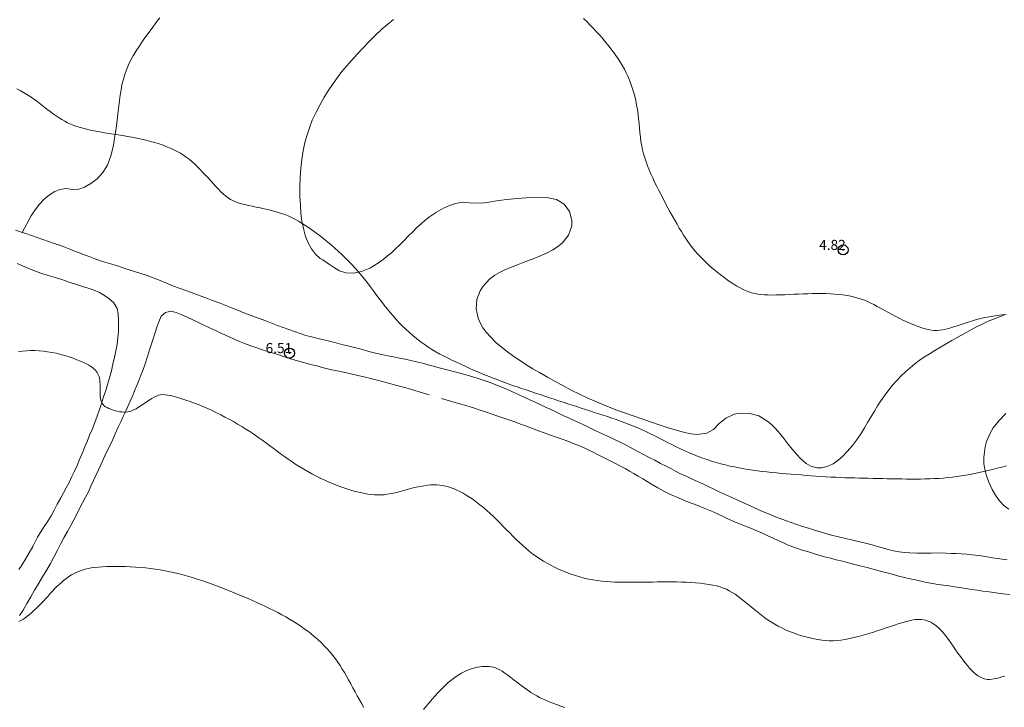
# Model space of a CAD drawing. Extents: x 289928 to 291178, y 1907659 to 1908469.
# Drawn here: x 290589 to 290687, y 1908009 to 1908078 of the extents above; entities that cross this region are included whole.
import ezdxf

# ---------------------------------------------------------------- set-up
doc = ezdxf.new("R2010")
doc.units = 0
doc.header["$MEASUREMENT"] = 0
doc.header["$PDMODE"] = 32
doc.header["$PDSIZE"] = -0.37
doc.linetypes.add('HIDDEN', pattern=[9.525, 6.35, -3.175])
for name, color, linetype in [('1TODAS1K', 7, 'Continuous'), ('ARBOLES', 90, 'Continuous'), ('BRECHA', 7, 'Continuous'), ('COTA FOTOGRAMETRICA', 10, 'Continuous'), ('CULTIVO', 7, 'Continuous'), ('CURVA INTERMEDIA', 17, 'Continuous'), ('CURVA MAESTRA', 17, 'Continuous')]:
    doc.layers.add(name, color=color, linetype=linetype)
doc.styles.add('WMF-Times New Roman0', font='TIMES.TTF')
doc.linetypes.add('ZIGZAG', pattern='A,0.00254,-5.08,[131,ltypeshp.shx,S=5.08,R=0,X=-5.08,Y=0],-10.16,[131,ltypeshp.shx,S=5.08,R=180,X=5.08,Y=0],-5.08', length=20.32254)

msp = doc.modelspace()

# ---------------------------------------------------------------- linework, layer by layer
at = {"layer": 'ARBOLES', "color": 3, "linetype": 'ZIGZAG', "lineweight": 9, "ltscale": 0.05}
for points in [[(290675.849, 1908041.648), (290675.437, 1908041.18), (290675.056, 1908040.704), (290674.686, 1908040.216), (290674.278, 1908039.633), (290673.941, 1908039.119), (290673.626, 1908038.601), (290673.271, 1908037.998), (290672.958, 1908037.461), (290672.639, 1908036.922), (290672.234, 1908036.274), (290671.853, 1908035.713), (290671.455, 1908035.176), (290670.934, 1908034.571), (290670.485, 1908034.109), (290670.003, 1908033.697), (290669.51, 1908033.358), (290668.913, 1908033.079), (290668.391, 1908032.959), (290667.888, 1908032.965), (290667.314, 1908033.125), (290666.852, 1908033.391), (290666.321, 1908033.838), (290665.884, 1908034.304), (290665.45, 1908034.813), (290665.027, 1908035.334), (290664.607, 1908035.86), (290664.211, 1908036.352), (290663.775, 1908036.857), (290663.409, 1908037.232), (290663.022, 1908037.572), (290662.13, 1908038.112), (290661.235, 1908038.364), (290660.199, 1908038.387), (290659.674, 1908038.285), (290658.829, 1908037.899), (290658.16, 1908037.318), (290657.614, 1908036.771), (290656.956, 1908036.395), (290656.004, 1908036.27), (290655.356, 1908036.344), (290654.735, 1908036.475), (290653.931, 1908036.69), (290653.089, 1908036.946), (290652.219, 1908037.227), (290651.453, 1908037.487), (290650.568, 1908037.786), (290649.702, 1908038.087), (290648.859, 1908038.389), (290648.167, 1908038.638), (290647.384, 1908038.935), (290646.602, 1908039.248), (290645.812, 1908039.577), (290645.113, 1908039.885), (290644.279, 1908040.28), (290643.442, 1908040.693), (290642.616, 1908041.129), (290641.911, 1908041.509), (290641.089, 1908041.966), (290640.284, 1908042.421), (290639.641, 1908042.8), (290638.951, 1908043.224), (290638.292, 1908043.651), (290637.739, 1908044.04), (290637.111, 1908044.497), (290636.481, 1908044.99), (290635.962, 1908045.437), (290635.405, 1908045.975), (290635.007, 1908046.428), (290634.662, 1908046.896), (290634.386, 1908047.366), (290634.184, 1908047.835), (290633.986, 1908048.764), (290634.059, 1908049.714), (290634.389, 1908050.567), (290634.678, 1908051.018), (290635.351, 1908051.74), (290635.834, 1908052.106), (290636.31, 1908052.396), (290636.843, 1908052.659), (290637.402, 1908052.894), (290638.011, 1908053.127), (290638.659, 1908053.371), (290639.216, 1908053.578), (290639.842, 1908053.821), (290640.458, 1908054.069), (290641.109, 1908054.368), (290641.623, 1908054.64), (290642.096, 1908054.948), (290642.572, 1908055.335), (290643.186, 1908056.09), (290643.509, 1908057.014), (290643.52, 1908057.55), (290643.283, 1908058.445), (290642.767, 1908059.169), (290641.972, 1908059.659), (290641, 1908059.856), (290639.985, 1908059.875), (290639.473, 1908059.851), (290638.962, 1908059.817), (290638.028, 1908059.74), (290637.073, 1908059.645), (290636.207, 1908059.543), (290635.47, 1908059.426), (290634.804, 1908059.315), (290633.988, 1908059.274), (290633.293, 1908059.331), (290632.669, 1908059.372), (290631.925, 1908059.241), (290631.351, 1908059.047), (290630.754, 1908058.78), (290630.043, 1908058.389), (290629.339, 1908057.915), (290628.897, 1908057.564), (290628.505, 1908057.223), (290628.102, 1908056.848), (290627.682, 1908056.435), (290627.271, 1908056.018), (290626.803, 1908055.537), (290626.399, 1908055.134), (290625.978, 1908054.732), (290625.551, 1908054.34), (290625.145, 1908053.995), (290624.739, 1908053.672), (290624.277, 1908053.341), (290623.413, 1908052.828), (290622.589, 1908052.49), (290621.773, 1908052.324), (290621.027, 1908052.359), (290620.387, 1908052.561), (290619.891, 1908052.838), (290619.298, 1908053.239), (290618.716, 1908053.631), (290618.476, 1908053.793), (290618.006, 1908054.2), (290617.597, 1908054.726), (290617.296, 1908055.276), (290617.009, 1908055.979), (290616.823, 1908056.64), (290616.649, 1908057.5), (290616.552, 1908058.268), (290616.491, 1908059.076), (290616.456, 1908059.928), (290616.453, 1908060.936), (290616.484, 1908061.843), (290616.551, 1908062.745), (290616.643, 1908063.612), (290616.771, 1908064.473), (290616.942, 1908065.304), (290617.156, 1908066.08), (290617.423, 1908066.872), (290617.684, 1908067.541), (290618.03, 1908068.284), (290618.422, 1908069.039), (290618.878, 1908069.834), (290619.271, 1908070.469), (290619.678, 1908071.087), (290620.176, 1908071.777), (290620.633, 1908072.366), (290621.099, 1908072.927), (290621.567, 1908073.466), (290622.155, 1908074.119), (290622.702, 1908074.706), (290623.368, 1908075.391), (290623.941, 1908075.96), (290624.606, 1908076.582), (290625.19, 1908077.09), (290625.763, 1908077.562)], [(290686.561, 1908048.144), (290686.068, 1908047.976), (290685.472, 1908047.747), (290684.964, 1908047.535), (290684.351, 1908047.258), (290683.727, 1908046.945), (290683.125, 1908046.629), (290682.52, 1908046.297), (290681.921, 1908045.95), (290681.342, 1908045.623), (290680.777, 1908045.289), (290680.214, 1908044.96), (290679.658, 1908044.634), (290679.172, 1908044.337), (290678.628, 1908043.987), (290678.099, 1908043.62), (290677.669, 1908043.297), (290677.186, 1908042.907), (290676.725, 1908042.503), (290676.282, 1908042.089), (290675.849, 1908041.648)], [(290687.015, 1908028.827), (290686.537, 1908029.18), (290686.057, 1908029.7), (290685.692, 1908030.234), (290685.362, 1908030.809), (290685.029, 1908031.533), (290684.793, 1908032.161), (290684.623, 1908032.809), (290684.539, 1908033.348), (290684.51, 1908033.97), (290684.642, 1908035.035), (290684.795, 1908035.583), (290685.182, 1908036.473), (290685.451, 1908036.916), (290686.044, 1908037.675), (290686.715, 1908038.346)]]:
    msp.add_lwpolyline(points, dxfattribs=at)
at = {"layer": 'BRECHA', "color": 1, "linetype": 'HIDDEN', "lineweight": 5, "ltscale": 0.4, "elevation": 3.058}
for points in [[(290588.139, 1908056.605), (290588.639, 1908056.434), (290588.796, 1908056.381)], [(290588.796, 1908056.381), (290589.184, 1908056.249), (290589.731, 1908056.068), (290590.295, 1908055.873), (290590.865, 1908055.67), (290591.427, 1908055.471), (290591.992, 1908055.281), (290592.525, 1908055.095), (290593.04, 1908054.906), (290593.537, 1908054.714), (290594.015, 1908054.52), (290594.505, 1908054.326), (290594.989, 1908054.145), (290595.469, 1908053.967), (290596.147, 1908053.725), (290596.808, 1908053.496), (290597.483, 1908053.284), (290597.976, 1908053.134), (290598.479, 1908052.968), (290599.012, 1908052.793), (290599.554, 1908052.626), (290600.089, 1908052.456), (290600.62, 1908052.289), (290601.15, 1908052.109), (290601.684, 1908051.912), (290602.192, 1908051.709), (290602.761, 1908051.478), (290603.33, 1908051.247), (290603.871, 1908051.04), (290604.421, 1908050.841), (290604.994, 1908050.63), (290605.574, 1908050.422), (290606.166, 1908050.203), (290606.728, 1908049.993), (290607.247, 1908049.802), (290607.746, 1908049.615), (290608.426, 1908049.366), (290609.07, 1908049.111), (290609.727, 1908048.85), (290610.334, 1908048.602), (290610.865, 1908048.388), (290611.504, 1908048.147), (290612.012, 1908047.956), (290612.69, 1908047.702), (290613.21, 1908047.511), (290613.704, 1908047.327), (290614.23, 1908047.126), (290614.773, 1908046.925), (290615.335, 1908046.714), (290615.896, 1908046.515), (290616.479, 1908046.312), (290617.051, 1908046.124), (290617.602, 1908045.976), (290618.141, 1908045.838), (290618.658, 1908045.728), (290619.259, 1908045.59), (290619.919, 1908045.419), (290620.63, 1908045.235), (290621.336, 1908045.054), (290622.018, 1908044.884), (290622.671, 1908044.71), (290623.324, 1908044.537), (290623.975, 1908044.37), (290624.604, 1908044.219), (290625.209, 1908044.102), (290625.765, 1908043.99), (290626.348, 1908043.872), (290626.911, 1908043.752), (290627.478, 1908043.624), (290628.049, 1908043.495), (290628.636, 1908043.352), (290629.224, 1908043.197), (290629.832, 1908043.039), (290630.453, 1908042.88), (290631.094, 1908042.718), (290631.742, 1908042.547), (290632.365, 1908042.37), (290632.974, 1908042.2), (290633.564, 1908042.027), (290634.106, 1908041.86), (290634.695, 1908041.67), (290635.286, 1908041.474), (290635.873, 1908041.258), (290636.459, 1908041.025), (290637.054, 1908040.764), (290637.661, 1908040.492), (290638.273, 1908040.219), (290638.847, 1908039.951), (290639.345, 1908039.725), (290639.87, 1908039.485), (290640.356, 1908039.259), (290640.831, 1908039.032), (290641.301, 1908038.807), (290641.773, 1908038.576), (290642.249, 1908038.353), (290642.703, 1908038.142), (290643.179, 1908037.92), (290643.665, 1908037.693), (290644.193, 1908037.447), (290644.759, 1908037.184), (290645.357, 1908036.905), (290645.971, 1908036.613), (290646.574, 1908036.332), (290647.137, 1908036.075), (290647.752, 1908035.783), (290648.376, 1908035.475), (290648.986, 1908035.162), (290649.585, 1908034.848), (290650.154, 1908034.555), (290650.655, 1908034.287), (290651.212, 1908033.993), (290651.78, 1908033.7), (290652.351, 1908033.4), (290652.892, 1908033.119), (290653.353, 1908032.876), (290653.83, 1908032.631), (290654.277, 1908032.405), (290654.901, 1908032.109), (290655.503, 1908031.828), (290656.036, 1908031.579), (290656.543, 1908031.349), (290657.092, 1908031.087), (290657.634, 1908030.834), (290658.193, 1908030.568), (290658.784, 1908030.299), (290659.384, 1908030.025), (290660.024, 1908029.738), (290660.673, 1908029.446), (290661.131, 1908029.233), (290661.63, 1908029.011), (290662.137, 1908028.781), (290662.656, 1908028.551), (290663.194, 1908028.328), (290663.696, 1908028.122), (290664.237, 1908027.916), (290664.798, 1908027.705), (290665.339, 1908027.51), (290665.912, 1908027.311), (290666.484, 1908027.124), (290667.07, 1908026.942), (290667.656, 1908026.76), (290668.261, 1908026.58), (290668.87, 1908026.398), (290669.486, 1908026.231), (290670.046, 1908026.089), (290670.626, 1908025.955), (290671.206, 1908025.833), (290671.761, 1908025.705), (290672.311, 1908025.568), (290672.864, 1908025.424), (290673.417, 1908025.28), (290673.914, 1908025.139), (290674.445, 1908024.983), (290674.977, 1908024.843), (290675.529, 1908024.711), (290676.083, 1908024.606), (290676.639, 1908024.529), (290677.168, 1908024.481), (290677.9, 1908024.464), (290678.603, 1908024.472), (290679.295, 1908024.479), (290680.003, 1908024.485), (290680.762, 1908024.467), (290681.263, 1908024.443), (290681.771, 1908024.434), (290682.284, 1908024.411), (290682.824, 1908024.376), (290683.359, 1908024.314), (290683.995, 1908024.228), (290684.679, 1908024.12), (290685.392, 1908024.003), (290686.113, 1908023.889), (290686.837, 1908023.785)], [(290588.322, 1908053.277), (290589.065, 1908052.954), (290589.872, 1908052.623), (290590.671, 1908052.325), (290591.383, 1908052.095), (290592.102, 1908051.88), (290592.764, 1908051.679), (290593.488, 1908051.438), (290594.201, 1908051.197), (290594.808, 1908050.999), (290595.371, 1908050.816), (290595.863, 1908050.65), (290596.49, 1908050.385), (290597, 1908050.113), (290597.429, 1908049.8), (290597.923, 1908049.359), (290598.259, 1908048.81), (290598.345, 1908048.264), (290598.387, 1908047.584), (290598.388, 1908047.038), (290598.379, 1908046.519), (290598.336, 1908045.902), (290598.254, 1908045.263), (290598.141, 1908044.605), (290597.993, 1908043.934), (290597.844, 1908043.31), (290597.684, 1908042.611), (290597.504, 1908041.921), (290597.308, 1908041.256), (290597.117, 1908040.651), (290596.904, 1908040.011), (290596.696, 1908039.369), (290596.5, 1908038.766), (290596.271, 1908038.105), (290596.037, 1908037.469), (290595.794, 1908036.849), (290595.521, 1908036.202), (290595.263, 1908035.577), (290595.013, 1908034.966), (290594.773, 1908034.367), (290594.524, 1908033.772), (290594.27, 1908033.19), (290594.009, 1908032.618), (290593.756, 1908032.088), (290593.47, 1908031.51), (290593.178, 1908030.958), (290592.913, 1908030.462), (290592.636, 1908029.965), (290592.298, 1908029.326), (290591.992, 1908028.73), (290591.693, 1908028.186), (290591.343, 1908027.644), (290590.982, 1908027.101), (290590.6, 1908026.5), (290590.345, 1908026.05), (290590.106, 1908025.599), (290589.851, 1908025.114), (290589.513, 1908024.498), (290589.134, 1908023.868), (290588.767, 1908023.276), (290588.484, 1908022.828)], [(290588.55, 1908018.247), (290588.887, 1908018.801), (290589.278, 1908019.455), (290589.654, 1908020.116), (290590.044, 1908020.781), (290590.456, 1908021.482), (290590.842, 1908022.116), (290591.245, 1908022.809), (290591.615, 1908023.444), (290591.956, 1908024.077), (290592.306, 1908024.755), (290592.635, 1908025.375), (290592.962, 1908025.979), (290593.309, 1908026.625), (290593.631, 1908027.22), (290593.934, 1908027.796), (290594.23, 1908028.357), (290594.524, 1908028.914), (290594.817, 1908029.471), (290595.114, 1908030.021), (290595.391, 1908030.58), (290595.653, 1908031.141), (290595.898, 1908031.692), (290596.131, 1908032.192), (290596.397, 1908032.762), (290596.656, 1908033.318), (290596.909, 1908033.86), (290597.177, 1908034.435), (290597.489, 1908035.091), (290597.78, 1908035.718), (290598.07, 1908036.339), (290598.37, 1908036.995), (290598.619, 1908037.528), (290598.871, 1908038.07), (290599.109, 1908038.579), (290599.335, 1908039.065), (290599.552, 1908039.579), (290599.771, 1908040.097), (290599.994, 1908040.624), (290600.201, 1908041.13), (290600.409, 1908041.636), (290600.618, 1908042.159), (290600.799, 1908042.632), (290601.046, 1908043.296), (290601.277, 1908044.024), (290601.476, 1908044.682), (290601.672, 1908045.297), (290601.863, 1908045.879), (290602.04, 1908046.405), (290602.214, 1908046.949), (290602.392, 1908047.464), (290602.653, 1908048.036), (290603.083, 1908048.421), (290603.589, 1908048.532), (290604.128, 1908048.418), (290604.641, 1908048.201), (290605.284, 1908047.896), (290605.779, 1908047.665), (290606.272, 1908047.429), (290606.828, 1908047.17), (290607.396, 1908046.911), (290607.966, 1908046.646), (290608.51, 1908046.398), (290608.991, 1908046.185), (290609.467, 1908045.963), (290609.937, 1908045.749), (290610.425, 1908045.528), (290610.938, 1908045.323), (290611.458, 1908045.132), (290612.075, 1908044.918), (290612.726, 1908044.705), (290613.452, 1908044.469), (290614.139, 1908044.246), (290614.814, 1908044.022), (290615.53, 1908043.802), (290616.214, 1908043.608), (290616.827, 1908043.436), (290617.501, 1908043.247), (290618.131, 1908043.084), (290618.811, 1908042.909), (290619.459, 1908042.749), (290620.155, 1908042.595), (290620.803, 1908042.459), (290621.506, 1908042.307), (290622.2, 1908042.149), (290622.984, 1908041.965), (290623.739, 1908041.778), (290624.54, 1908041.569), (290625.282, 1908041.366), (290626.106, 1908041.147), (290626.883, 1908040.933), (290631.441, 1908039.57)], [(290631.441, 1908039.57), (290631.996, 1908039.431), (290632.591, 1908039.267), (290633.281, 1908039.065), (290633.826, 1908038.89), (290634.387, 1908038.703), (290634.936, 1908038.515), (290635.492, 1908038.33), (290636.058, 1908038.14), (290636.631, 1908037.941), (290637.227, 1908037.731), (290637.826, 1908037.515), (290638.418, 1908037.296), (290639.007, 1908037.084), (290639.597, 1908036.86), (290640.186, 1908036.648), (290640.776, 1908036.424), (290641.379, 1908036.205), (290641.959, 1908035.998), (290642.557, 1908035.793), (290643.13, 1908035.594), (290643.748, 1908035.357), (290644.384, 1908035.1), (290645.017, 1908034.811), (290645.623, 1908034.511), (290646.217, 1908034.212), (290646.795, 1908033.925), (290647.346, 1908033.657), (290647.863, 1908033.399), (290648.359, 1908033.133), (290648.807, 1908032.885), (290649.252, 1908032.632), (290649.688, 1908032.383), (290650.131, 1908032.126), (290650.567, 1908031.854), (290651.001, 1908031.589), (290651.442, 1908031.327), (290652.065, 1908030.979), (290652.73, 1908030.612), (290653.408, 1908030.273), (290653.903, 1908030.054), (290654.426, 1908029.833), (290654.96, 1908029.613), (290655.498, 1908029.401), (290656.051, 1908029.195), (290656.585, 1908028.986), (290657.072, 1908028.787), (290657.576, 1908028.563), (290658.081, 1908028.328), (290658.576, 1908028.097), (290659.097, 1908027.86), (290659.641, 1908027.624), (290660.213, 1908027.386), (290660.798, 1908027.141), (290661.384, 1908026.908), (290661.939, 1908026.672), (290662.478, 1908026.438), (290663.015, 1908026.199), (290663.545, 1908025.957), (290664.055, 1908025.72), (290664.585, 1908025.478), (290665.05, 1908025.267), (290665.698, 1908025.022), (290666.338, 1908024.809), (290667.061, 1908024.58), (290667.566, 1908024.43), (290668.105, 1908024.269), (290668.673, 1908024.107), (290669.244, 1908023.955), (290669.832, 1908023.812), (290670.44, 1908023.665), (290671.055, 1908023.508), (290671.685, 1908023.346), (290672.298, 1908023.185), (290672.897, 1908023.031), (290673.497, 1908022.877), (290674.094, 1908022.718), (290674.728, 1908022.553), (290675.39, 1908022.363), (290676.048, 1908022.188), (290676.629, 1908022.042), (290677.181, 1908021.91), (290677.715, 1908021.798), (290678.258, 1908021.681), (290678.856, 1908021.561), (290679.412, 1908021.461), (290679.969, 1908021.361), (290680.506, 1908021.281), (290681.034, 1908021.206), (290681.601, 1908021.118), (290682.132, 1908021.035), (290682.685, 1908020.954), (290683.28, 1908020.864), (290683.873, 1908020.781), (290684.424, 1908020.695), (290685.059, 1908020.604), (290685.721, 1908020.511), (290686.415, 1908020.426), (290687.123, 1908020.347)]]:
    msp.add_lwpolyline(points, dxfattribs=at)
at = {"layer": 'COTA FOTOGRAMETRICA'}
for p in [(290670.513, 1908054.63, 4.825), (290615.418, 1908044.366, 6.511)]:
    msp.add_point(p, dxfattribs=at)
at = {"layer": 'CULTIVO', "color": 70, "lineweight": 13, "elevation": 3.058}
msp.add_lwpolyline([(290588.796, 1908056.381), (290589.709, 1908058.034), (290590.09, 1908058.608), (290590.54, 1908059.194), (290590.995, 1908059.682), (290591.518, 1908060.121), (290592.051, 1908060.446), (290592.548, 1908060.647), (290593.197, 1908060.732), (290593.766, 1908060.648), (290594.439, 1908060.676), (290595.008, 1908060.871), (290595.648, 1908061.244), (290596.255, 1908061.717), (290596.845, 1908062.347), (290597.288, 1908063.079), (290597.641, 1908063.995), (290597.881, 1908065.032), (290597.973, 1908065.535), (290598.071, 1908066.149), (290598.155, 1908066.696), (290598.228, 1908067.265), (290598.301, 1908067.851), (290598.369, 1908068.422), (290598.492, 1908069.48), (290598.567, 1908070.019), (290598.647, 1908070.545), (290598.74, 1908071.048), (290599.006, 1908072.084), (290599.178, 1908072.561), (290599.375, 1908073.033), (290599.593, 1908073.488), (290599.842, 1908073.924), (290600.142, 1908074.421), (290600.438, 1908074.875), (290600.789, 1908075.383), (290601.095, 1908075.82), (290601.446, 1908076.293), (290601.807, 1908076.785), (290602.122, 1908077.207), (290602.499, 1908077.708)], dxfattribs=at)
at = {"layer": 'CURVA INTERMEDIA', "color": 17, "linetype": 'Continuous', "lineweight": 9, "elevation": 6.098}
for points in [[(290588.258, 1908070.654), (290588.599, 1908070.487), (290588.934, 1908070.306), (290589.266, 1908070.109), (290589.599, 1908069.893), (290589.935, 1908069.66), (290590.272, 1908069.414), (290590.609, 1908069.16), (290590.942, 1908068.904), (290591.27, 1908068.65), (290591.589, 1908068.405), (290591.896, 1908068.175), (290592.192, 1908067.962), (290592.479, 1908067.768), (290592.761, 1908067.591), (290593.042, 1908067.428), (290593.329, 1908067.28), (290593.624, 1908067.144), (290593.932, 1908067.019), (290594.257, 1908066.904), (290594.599, 1908066.798), (290594.958, 1908066.699), (290595.333, 1908066.607), (290595.724, 1908066.522), (290596.129, 1908066.442), (290596.549, 1908066.366), (290596.983, 1908066.293), (290597.428, 1908066.223), (290597.883, 1908066.152), (290598.345, 1908066.081), (290598.812, 1908066.006), (290599.282, 1908065.927), (290599.752, 1908065.842), (290600.221, 1908065.75), (290600.685, 1908065.65), (290601.141, 1908065.543), (290601.587, 1908065.428), (290602.021, 1908065.307), (290602.438, 1908065.178), (290602.837, 1908065.043), (290603.215, 1908064.9), (290603.573, 1908064.75), (290603.913, 1908064.592), (290604.237, 1908064.425), (290604.547, 1908064.248), (290604.845, 1908064.06), (290605.132, 1908063.861), (290605.41, 1908063.649), (290605.682, 1908063.425), (290605.948, 1908063.189), (290606.211, 1908062.94), (290606.473, 1908062.68), (290606.736, 1908062.407), (290607, 1908062.123), (290607.269, 1908061.829), (290607.539, 1908061.528), (290607.809, 1908061.229), (290608.076, 1908060.938), (290608.339, 1908060.66), (290608.594, 1908060.403), (290608.84, 1908060.173), (290609.076, 1908059.974), (290609.307, 1908059.803), (290609.54, 1908059.657), (290609.781, 1908059.532), (290610.036, 1908059.422), (290610.313, 1908059.323), (290610.618, 1908059.232), (290610.955, 1908059.144), (290611.318, 1908059.059), (290611.701, 1908058.975), (290612.094, 1908058.892), (290612.49, 1908058.809), (290612.882, 1908058.726), (290613.261, 1908058.643), (290613.622, 1908058.557), (290613.966, 1908058.467), (290614.3, 1908058.37), (290614.626, 1908058.262), (290614.95, 1908058.142), (290615.276, 1908058.006), (290615.608, 1908057.851), (290615.951, 1908057.675), (290616.302, 1908057.479), (290616.661, 1908057.266), (290617.025, 1908057.036), (290617.391, 1908056.793), (290617.759, 1908056.537), (290618.126, 1908056.271), (290618.49, 1908055.997), (290618.851, 1908055.714), (290619.209, 1908055.423), (290619.564, 1908055.124), (290619.915, 1908054.817), (290620.264, 1908054.502), (290620.609, 1908054.18), (290620.951, 1908053.85), (290621.288, 1908053.512), (290621.621, 1908053.168), (290621.947, 1908052.818), (290622.266, 1908052.462), (290622.577, 1908052.1), (290622.879, 1908051.733), (290623.171, 1908051.362), (290623.456, 1908050.987), (290623.735, 1908050.611), (290624.012, 1908050.235), (290624.287, 1908049.861), (290624.564, 1908049.49), (290624.844, 1908049.124), (290625.13, 1908048.763), (290625.422, 1908048.41), (290625.721, 1908048.062), (290626.028, 1908047.721), (290626.343, 1908047.387), (290626.668, 1908047.059), (290627.001, 1908046.738), (290627.345, 1908046.423), (290627.698, 1908046.117), (290628.059, 1908045.819), (290628.43, 1908045.531), (290628.808, 1908045.254), (290629.193, 1908044.989), (290629.585, 1908044.737), (290629.983, 1908044.499), (290630.387, 1908044.272), (290630.795, 1908044.056), (290631.208, 1908043.849), (290631.624, 1908043.647), (290632.043, 1908043.451), (290632.464, 1908043.256), (290632.887, 1908043.063), (290633.311, 1908042.871), (290633.737, 1908042.682), (290634.164, 1908042.495), (290634.592, 1908042.312), (290635.02, 1908042.133), (290635.45, 1908041.959), (290635.88, 1908041.791), (290636.311, 1908041.627), (290636.745, 1908041.468), (290637.181, 1908041.311), (290637.621, 1908041.157), (290638.066, 1908041.004), (290638.515, 1908040.851), (290638.97, 1908040.697), (290639.429, 1908040.543), (290639.892, 1908040.39), (290640.356, 1908040.236), (290640.821, 1908040.082), (290641.284, 1908039.93), (290641.745, 1908039.778), (290642.202, 1908039.628), (290642.655, 1908039.479), (290643.105, 1908039.331), (290643.552, 1908039.185), (290643.996, 1908039.04), (290644.438, 1908038.896), (290644.878, 1908038.754), (290645.316, 1908038.613), (290645.752, 1908038.473), (290646.187, 1908038.332), (290646.621, 1908038.191), (290647.055, 1908038.047), (290647.488, 1908037.902), (290647.921, 1908037.752), (290648.355, 1908037.599), (290648.789, 1908037.44), (290649.222, 1908037.276), (290649.654, 1908037.105), (290650.084, 1908036.926), (290650.512, 1908036.74), (290650.938, 1908036.545), (290651.36, 1908036.341), (290651.78, 1908036.13), (290652.199, 1908035.914), (290652.619, 1908035.696), (290653.039, 1908035.477), (290653.462, 1908035.26), (290653.889, 1908035.048), (290654.319, 1908034.841), (290654.754, 1908034.642), (290655.193, 1908034.451), (290655.635, 1908034.268), (290656.081, 1908034.093), (290656.529, 1908033.928), (290656.979, 1908033.771), (290657.432, 1908033.625), (290657.886, 1908033.489), (290658.341, 1908033.362), (290658.798, 1908033.244), (290659.255, 1908033.135), (290659.712, 1908033.036), (290660.169, 1908032.944), (290660.625, 1908032.861), (290661.082, 1908032.786), (290661.54, 1908032.717), (290662.001, 1908032.655), (290662.464, 1908032.597), (290662.932, 1908032.544), (290663.404, 1908032.494), (290663.882, 1908032.447), (290664.365, 1908032.402), (290664.852, 1908032.359), (290665.342, 1908032.318), (290665.835, 1908032.279), (290666.329, 1908032.241), (290666.825, 1908032.204), (290667.32, 1908032.168), (290667.814, 1908032.133), (290668.306, 1908032.099), (290668.796, 1908032.068), (290669.282, 1908032.04), (290669.764, 1908032.014), (290670.24, 1908031.992), (290670.711, 1908031.974), (290671.177, 1908031.959), (290671.639, 1908031.947), (290672.101, 1908031.937), (290672.562, 1908031.927), (290673.025, 1908031.918), (290673.492, 1908031.908), (290673.962, 1908031.897), (290674.437, 1908031.886), (290674.913, 1908031.874), (290675.391, 1908031.863), (290675.87, 1908031.852), (290676.347, 1908031.844), (290676.821, 1908031.838), (290677.292, 1908031.834), (290677.76, 1908031.835), (290678.225, 1908031.839), (290678.686, 1908031.848), (290679.144, 1908031.862), (290679.599, 1908031.882), (290680.051, 1908031.908), (290680.499, 1908031.941), (290680.946, 1908031.982), (290681.39, 1908032.03), (290681.833, 1908032.085), (290682.275, 1908032.148), (290682.717, 1908032.218), (290683.159, 1908032.297), (290683.602, 1908032.383), (290684.045, 1908032.476), (290684.491, 1908032.576), (290684.94, 1908032.682), (290685.391, 1908032.793), (290685.846, 1908032.908), (290686.305, 1908033.027), (290686.769, 1908033.149)], [(290588.438, 1908044.523), (290588.841, 1908044.573), (290589.247, 1908044.606), (290589.657, 1908044.622), (290590.072, 1908044.619), (290590.49, 1908044.599), (290590.911, 1908044.562), (290591.336, 1908044.507), (290591.765, 1908044.435), (290592.195, 1908044.346), (290592.628, 1908044.24), (290593.056, 1908044.12), (290593.475, 1908043.99), (290593.877, 1908043.853), (290594.256, 1908043.713), (290594.606, 1908043.571), (290594.92, 1908043.433), (290595.194, 1908043.301), (290595.43, 1908043.173), (290595.632, 1908043.049), (290595.804, 1908042.928), (290595.95, 1908042.809), (290596.074, 1908042.689), (290596.179, 1908042.568), (290596.27, 1908042.445), (290596.347, 1908042.317), (290596.411, 1908042.18), (290596.462, 1908042.032), (290596.502, 1908041.87), (290596.53, 1908041.69), (290596.547, 1908041.491), (290596.555, 1908041.27), (290596.557, 1908041.033), (290596.556, 1908040.787), (290596.555, 1908040.539), (290596.559, 1908040.297), (290596.571, 1908040.067), (290596.595, 1908039.856), (290596.634, 1908039.67), (290596.689, 1908039.508), (290596.763, 1908039.366), (290596.855, 1908039.242), (290596.968, 1908039.131), (290597.102, 1908039.031), (290597.258, 1908038.939), (290597.437, 1908038.853), (290597.635, 1908038.773), (290597.846, 1908038.7), (290598.066, 1908038.636), (290598.288, 1908038.582), (290598.509, 1908038.54), (290598.722, 1908038.511), (290598.925, 1908038.496), (290599.12, 1908038.498), (290599.312, 1908038.519), (290599.505, 1908038.561), (290599.704, 1908038.626), (290599.914, 1908038.717), (290600.139, 1908038.835), (290600.382, 1908038.982), (290600.639, 1908039.15), (290600.905, 1908039.331), (290601.173, 1908039.514), (290601.438, 1908039.691), (290601.694, 1908039.854), (290601.936, 1908039.992), (290602.161, 1908040.099), (290602.374, 1908040.175), (290602.585, 1908040.22), (290602.803, 1908040.238), (290603.037, 1908040.228), (290603.295, 1908040.193), (290603.587, 1908040.134), (290603.918, 1908040.053), (290604.285, 1908039.951), (290604.681, 1908039.832), (290605.099, 1908039.696), (290605.532, 1908039.545), (290605.973, 1908039.383), (290606.416, 1908039.211), (290606.854, 1908039.03), (290607.288, 1908038.841), (290607.718, 1908038.644), (290608.145, 1908038.44), (290608.569, 1908038.228), (290608.99, 1908038.009), (290609.41, 1908037.783), (290609.829, 1908037.55), (290610.246, 1908037.31), (290610.66, 1908037.064), (290611.07, 1908036.811), (290611.476, 1908036.553), (290611.876, 1908036.289), (290612.269, 1908036.02), (290612.655, 1908035.746), (290613.036, 1908035.468), (290613.411, 1908035.189), (290613.785, 1908034.909), (290614.157, 1908034.63), (290614.53, 1908034.353), (290614.905, 1908034.081), (290615.284, 1908033.815), (290615.667, 1908033.554), (290616.054, 1908033.3), (290616.444, 1908033.053), (290616.838, 1908032.814), (290617.236, 1908032.583), (290617.638, 1908032.36), (290618.043, 1908032.145), (290618.452, 1908031.94), (290618.862, 1908031.745), (290619.274, 1908031.56), (290619.687, 1908031.385), (290620.099, 1908031.221), (290620.512, 1908031.068), (290620.922, 1908030.926), (290621.328, 1908030.796), (290621.729, 1908030.679), (290622.12, 1908030.574), (290622.501, 1908030.484), (290622.868, 1908030.407), (290623.218, 1908030.344), (290623.552, 1908030.297), (290623.874, 1908030.266), (290624.191, 1908030.251), (290624.509, 1908030.255), (290624.834, 1908030.279), (290625.175, 1908030.322), (290625.536, 1908030.386), (290625.922, 1908030.472), (290626.328, 1908030.574), (290626.747, 1908030.686), (290627.172, 1908030.801), (290627.594, 1908030.914), (290628.008, 1908031.018), (290628.405, 1908031.107), (290628.78, 1908031.175), (290629.133, 1908031.223), (290629.468, 1908031.252), (290629.787, 1908031.262), (290630.093, 1908031.254), (290630.388, 1908031.229), (290630.675, 1908031.188), (290630.956, 1908031.132), (290631.235, 1908031.06), (290631.514, 1908030.97), (290631.796, 1908030.862), (290632.084, 1908030.735), (290632.38, 1908030.588), (290632.688, 1908030.42), (290633.009, 1908030.23), (290633.341, 1908030.02), (290633.681, 1908029.79), (290634.026, 1908029.543), (290634.373, 1908029.28), (290634.719, 1908029.002), (290635.061, 1908028.711), (290635.396, 1908028.408), (290635.726, 1908028.097), (290636.052, 1908027.778), (290636.374, 1908027.454), (290636.694, 1908027.126), (290637.014, 1908026.798), (290637.335, 1908026.472), (290637.658, 1908026.148), (290637.983, 1908025.83), (290638.31, 1908025.519), (290638.64, 1908025.216), (290638.973, 1908024.924), (290639.308, 1908024.644), (290639.646, 1908024.378), (290639.987, 1908024.128), (290640.333, 1908023.892), (290640.685, 1908023.669), (290641.045, 1908023.458), (290641.413, 1908023.258), (290641.793, 1908023.067), (290642.185, 1908022.885), (290642.591, 1908022.709), (290643.007, 1908022.542), (290643.433, 1908022.386), (290643.866, 1908022.24), (290644.303, 1908022.108), (290644.742, 1908021.991), (290645.18, 1908021.89), (290645.615, 1908021.806), (290646.049, 1908021.739), (290646.483, 1908021.686), (290646.919, 1908021.645), (290647.358, 1908021.615), (290647.803, 1908021.595), (290648.254, 1908021.581), (290648.713, 1908021.573), (290649.179, 1908021.57), (290649.65, 1908021.57), (290650.126, 1908021.573), (290650.604, 1908021.579), (290651.084, 1908021.585), (290651.564, 1908021.593), (290652.042, 1908021.6), (290652.519, 1908021.606), (290652.995, 1908021.609), (290653.47, 1908021.608), (290653.943, 1908021.603), (290654.416, 1908021.593), (290654.888, 1908021.575), (290655.357, 1908021.55), (290655.822, 1908021.516), (290656.278, 1908021.473), (290656.719, 1908021.42), (290657.143, 1908021.358), (290657.545, 1908021.284), (290657.921, 1908021.2), (290658.267, 1908021.103), (290658.59, 1908020.993), (290658.895, 1908020.867), (290659.189, 1908020.722), (290659.478, 1908020.557), (290659.769, 1908020.37), (290660.068, 1908020.158), (290660.381, 1908019.921), (290660.705, 1908019.663), (290661.037, 1908019.392), (290661.376, 1908019.113), (290661.716, 1908018.832), (290662.057, 1908018.556), (290662.394, 1908018.292), (290662.725, 1908018.044), (290663.054, 1908017.812), (290663.384, 1908017.595), (290663.718, 1908017.392), (290664.06, 1908017.2), (290664.414, 1908017.02), (290664.783, 1908016.848), (290665.17, 1908016.685), (290665.571, 1908016.53), (290665.982, 1908016.387), (290666.397, 1908016.254), (290666.813, 1908016.135), (290667.223, 1908016.029), (290667.624, 1908015.939), (290668.012, 1908015.865), (290668.39, 1908015.809), (290668.763, 1908015.77), (290669.136, 1908015.751), (290669.513, 1908015.751), (290669.899, 1908015.772), (290670.298, 1908015.815), (290670.715, 1908015.879), (290671.147, 1908015.963), (290671.592, 1908016.064), (290672.046, 1908016.18), (290672.506, 1908016.307), (290672.97, 1908016.444), (290673.434, 1908016.587), (290673.895, 1908016.734), (290674.349, 1908016.882), (290674.792, 1908017.029), (290675.219, 1908017.171), (290675.625, 1908017.305), (290676.006, 1908017.429), (290676.359, 1908017.539), (290676.679, 1908017.634), (290676.97, 1908017.713), (290677.235, 1908017.776), (290677.479, 1908017.823), (290677.705, 1908017.856), (290677.918, 1908017.874), (290678.122, 1908017.877), (290678.32, 1908017.866), (290678.514, 1908017.841), (290678.703, 1908017.801), (290678.89, 1908017.745), (290679.073, 1908017.673), (290679.254, 1908017.586), (290679.435, 1908017.482), (290679.614, 1908017.36), (290679.794, 1908017.22), (290679.977, 1908017.058), (290680.165, 1908016.873), (290680.359, 1908016.663), (290680.56, 1908016.425), (290680.772, 1908016.157), (290680.994, 1908015.859), (290681.226, 1908015.538), (290681.463, 1908015.2), (290681.705, 1908014.854), (290681.948, 1908014.509), (290682.191, 1908014.171), (290682.429, 1908013.849), (290682.662, 1908013.55), (290682.889, 1908013.274), (290683.11, 1908013.024), (290683.324, 1908012.798), (290683.533, 1908012.598), (290683.735, 1908012.423), (290683.932, 1908012.275), (290684.123, 1908012.153), (290684.311, 1908012.057), (290684.499, 1908011.986), (290684.689, 1908011.937), (290684.886, 1908011.911), (290685.092, 1908011.906), (290685.309, 1908011.921), (290685.541, 1908011.955), (290685.788, 1908012.006), (290686.05, 1908012.072), (290686.327, 1908012.152), (290686.619, 1908012.243)]]:
    msp.add_lwpolyline(points, dxfattribs=at)
at = {"layer": 'CURVA MAESTRA', "color": 17, "linetype": 'Continuous', "lineweight": 13, "elevation": 5.077}
for points in [[(290644.678, 1908077.646), (290644.998, 1908077.344), (290645.317, 1908077.028), (290645.636, 1908076.7), (290645.95, 1908076.364), (290646.258, 1908076.024), (290646.557, 1908075.682), (290646.847, 1908075.339), (290647.127, 1908074.995), (290647.396, 1908074.652), (290647.654, 1908074.31), (290647.899, 1908073.968), (290648.131, 1908073.628), (290648.35, 1908073.29), (290648.555, 1908072.95), (290648.748, 1908072.608), (290648.928, 1908072.26), (290649.096, 1908071.903), (290649.253, 1908071.535), (290649.399, 1908071.154), (290649.535, 1908070.756), (290649.659, 1908070.345), (290649.773, 1908069.92), (290649.875, 1908069.485), (290649.965, 1908069.042), (290650.044, 1908068.591), (290650.11, 1908068.136), (290650.165, 1908067.677), (290650.211, 1908067.217), (290650.254, 1908066.76), (290650.296, 1908066.306), (290650.343, 1908065.859), (290650.398, 1908065.42), (290650.466, 1908064.993), (290650.55, 1908064.578), (290650.65, 1908064.174), (290650.766, 1908063.777), (290650.897, 1908063.384), (290651.043, 1908062.992), (290651.203, 1908062.597), (290651.376, 1908062.197), (290651.562, 1908061.789), (290651.759, 1908061.374), (290651.965, 1908060.953), (290652.179, 1908060.528), (290652.399, 1908060.101), (290652.623, 1908059.673), (290652.85, 1908059.245), (290653.078, 1908058.82), (290653.305, 1908058.4), (290653.533, 1908057.987), (290653.758, 1908057.582), (290653.982, 1908057.19), (290654.203, 1908056.811), (290654.421, 1908056.449), (290654.635, 1908056.104), (290654.849, 1908055.774), (290655.066, 1908055.456), (290655.29, 1908055.147), (290655.524, 1908054.844), (290655.771, 1908054.543), (290656.036, 1908054.242), (290656.32, 1908053.937)], [(290656.32, 1908053.937), (290656.622, 1908053.631), (290656.938, 1908053.326), (290657.265, 1908053.025), (290657.601, 1908052.73), (290657.942, 1908052.444), (290658.285, 1908052.17), (290658.627, 1908051.909), (290658.966, 1908051.664), (290659.301, 1908051.434), (290659.63, 1908051.222), (290659.952, 1908051.029), (290660.266, 1908050.855), (290660.569, 1908050.702), (290660.862, 1908050.57), (290661.148, 1908050.459), (290661.435, 1908050.367), (290661.726, 1908050.293), (290662.029, 1908050.236), (290662.348, 1908050.193), (290662.689, 1908050.164), (290663.056, 1908050.148), (290663.448, 1908050.143), (290663.86, 1908050.147), (290664.288, 1908050.157), (290664.729, 1908050.173), (290665.179, 1908050.193), (290665.634, 1908050.214), (290666.091, 1908050.236), (290666.549, 1908050.256), (290667.006, 1908050.273), (290667.461, 1908050.285), (290667.913, 1908050.293), (290668.362, 1908050.293), (290668.806, 1908050.286), (290669.244, 1908050.269), (290669.674, 1908050.241), (290670.095, 1908050.204), (290670.503, 1908050.156), (290670.899, 1908050.096), (290671.278, 1908050.025), (290671.64, 1908049.943), (290671.984, 1908049.848), (290672.313, 1908049.74), (290672.632, 1908049.621), (290672.946, 1908049.489), (290673.26, 1908049.344), (290673.578, 1908049.187), (290673.904, 1908049.017), (290674.244, 1908048.836), (290674.595, 1908048.645), (290674.957, 1908048.447), (290675.327, 1908048.247), (290675.704, 1908048.046), (290676.085, 1908047.849), (290676.47, 1908047.657), (290676.856, 1908047.475), (290677.239, 1908047.305), (290677.617, 1908047.148), (290677.986, 1908047.008), (290678.343, 1908046.886), (290678.684, 1908046.786), (290679.006, 1908046.708), (290679.306, 1908046.655), (290679.591, 1908046.627), (290679.869, 1908046.623), (290680.146, 1908046.642), (290680.429, 1908046.683), (290680.727, 1908046.746), (290681.046, 1908046.829), (290681.392, 1908046.932), (290681.762, 1908047.049), (290682.151, 1908047.177), (290682.555, 1908047.31), (290682.968, 1908047.445), (290683.386, 1908047.575), (290683.804, 1908047.696), (290684.218, 1908047.804), (290684.629, 1908047.9), (290685.041, 1908047.982), (290685.455, 1908048.052), (290685.875, 1908048.111), (290686.302, 1908048.158), (290686.739, 1908048.193)], [(290588.484, 1908017.656), (290588.671, 1908017.749), (290588.865, 1908017.862), (290589.067, 1908017.997), (290589.28, 1908018.153), (290589.503, 1908018.332), (290589.735, 1908018.532), (290589.974, 1908018.747), (290590.215, 1908018.976), (290590.457, 1908019.214), (290590.697, 1908019.458), (290590.932, 1908019.705), (290591.16, 1908019.951), (290591.382, 1908020.196), (290591.6, 1908020.437), (290591.818, 1908020.674), (290592.036, 1908020.906), (290592.257, 1908021.132), (290592.483, 1908021.351), (290592.717, 1908021.561), (290592.957, 1908021.762), (290593.203, 1908021.952), (290593.454, 1908022.129), (290593.711, 1908022.293), (290593.971, 1908022.441), (290594.235, 1908022.574), (290594.502, 1908022.689), (290594.776, 1908022.787), (290595.061, 1908022.871), (290595.361, 1908022.941), (290595.68, 1908022.998), (290596.022, 1908023.045), (290596.391, 1908023.081), (290596.789, 1908023.109), (290597.215, 1908023.128), (290597.662, 1908023.139), (290598.128, 1908023.142), (290598.608, 1908023.137), (290599.096, 1908023.124), (290599.59, 1908023.103), (290600.085, 1908023.074), (290600.58, 1908023.038), (290601.074, 1908022.993), (290601.567, 1908022.938), (290602.057, 1908022.875), (290602.545, 1908022.801), (290603.029, 1908022.717), (290603.51, 1908022.622), (290603.986, 1908022.516), (290604.459, 1908022.401), (290604.929, 1908022.277), (290605.396, 1908022.145), (290605.861, 1908022.004), (290606.324, 1908021.857), (290606.785, 1908021.703), (290607.244, 1908021.542), (290607.702, 1908021.377), (290608.158, 1908021.207), (290608.612, 1908021.033), (290609.065, 1908020.856), (290609.515, 1908020.676), (290609.965, 1908020.495), (290610.412, 1908020.311), (290610.856, 1908020.126), (290611.297, 1908019.938), (290611.735, 1908019.748), (290612.168, 1908019.556), (290612.596, 1908019.36), (290613.019, 1908019.162), (290613.437, 1908018.961), (290613.849, 1908018.757), (290614.254, 1908018.548), (290614.652, 1908018.336), (290615.043, 1908018.119), (290615.427, 1908017.897), (290615.803, 1908017.67), (290616.171, 1908017.437), (290616.532, 1908017.197), (290616.886, 1908016.95), (290617.232, 1908016.693), (290617.572, 1908016.427), (290617.906, 1908016.151), (290618.233, 1908015.863), (290618.552, 1908015.565), (290618.863, 1908015.258), (290619.162, 1908014.943), (290619.449, 1908014.622), (290619.723, 1908014.294), (290619.981, 1908013.962), (290620.222, 1908013.626), (290620.451, 1908013.285), (290620.668, 1908012.938), (290620.879, 1908012.583), (290621.086, 1908012.22), (290621.292, 1908011.847), (290621.501, 1908011.462), (290621.715, 1908011.066), (290621.934, 1908010.663), (290622.155, 1908010.259), (290622.377, 1908009.859), (290622.599, 1908009.47), (290622.818, 1908009.097)], [(290628.744, 1908008.921), (290629.038, 1908009.262), (290629.332, 1908009.603), (290629.623, 1908009.939), (290629.907, 1908010.261), (290630.182, 1908010.563), (290630.449, 1908010.846), (290630.71, 1908011.111), (290630.966, 1908011.358), (290631.221, 1908011.588), (290631.476, 1908011.802), (290631.734, 1908012.001), (290631.996, 1908012.186), (290632.262, 1908012.357), (290632.529, 1908012.513), (290632.798, 1908012.653), (290633.066, 1908012.777), (290633.332, 1908012.886), (290633.595, 1908012.977), (290633.855, 1908013.052), (290634.109, 1908013.11), (290634.357, 1908013.152), (290634.599, 1908013.179), (290634.833, 1908013.191), (290635.06, 1908013.191), (290635.278, 1908013.177), (290635.487, 1908013.15), (290635.693, 1908013.108), (290635.9, 1908013.047), (290636.114, 1908012.963), (290636.34, 1908012.852), (290636.584, 1908012.711), (290636.851, 1908012.537), (290637.144, 1908012.328), (290637.459, 1908012.092), (290637.789, 1908011.837), (290638.127, 1908011.572), (290638.467, 1908011.309), (290638.802, 1908011.054), (290639.125, 1908010.819), (290639.432, 1908010.61), (290639.726, 1908010.424), (290640.015, 1908010.257), (290640.306, 1908010.105), (290640.605, 1908009.962), (290640.919, 1908009.824), (290641.254, 1908009.686), (290641.616, 1908009.544), (290642.002, 1908009.398), (290642.408, 1908009.248), (290642.832, 1908009.095)]]:
    msp.add_lwpolyline(points, dxfattribs=at)

# ---------------------------------------------------------------- texts
at = {"layer": '1TODAS1K', "style": 'WMF-Times New Roman0'}
for s, p in [('4.82', (290668.128, 1908054.63)), ('6.51', (290613.033, 1908044.366))]:
    msp.add_text(s, height=1, dxfattribs=at).set_placement(p)

doc.saveas('drawing.dxf')
